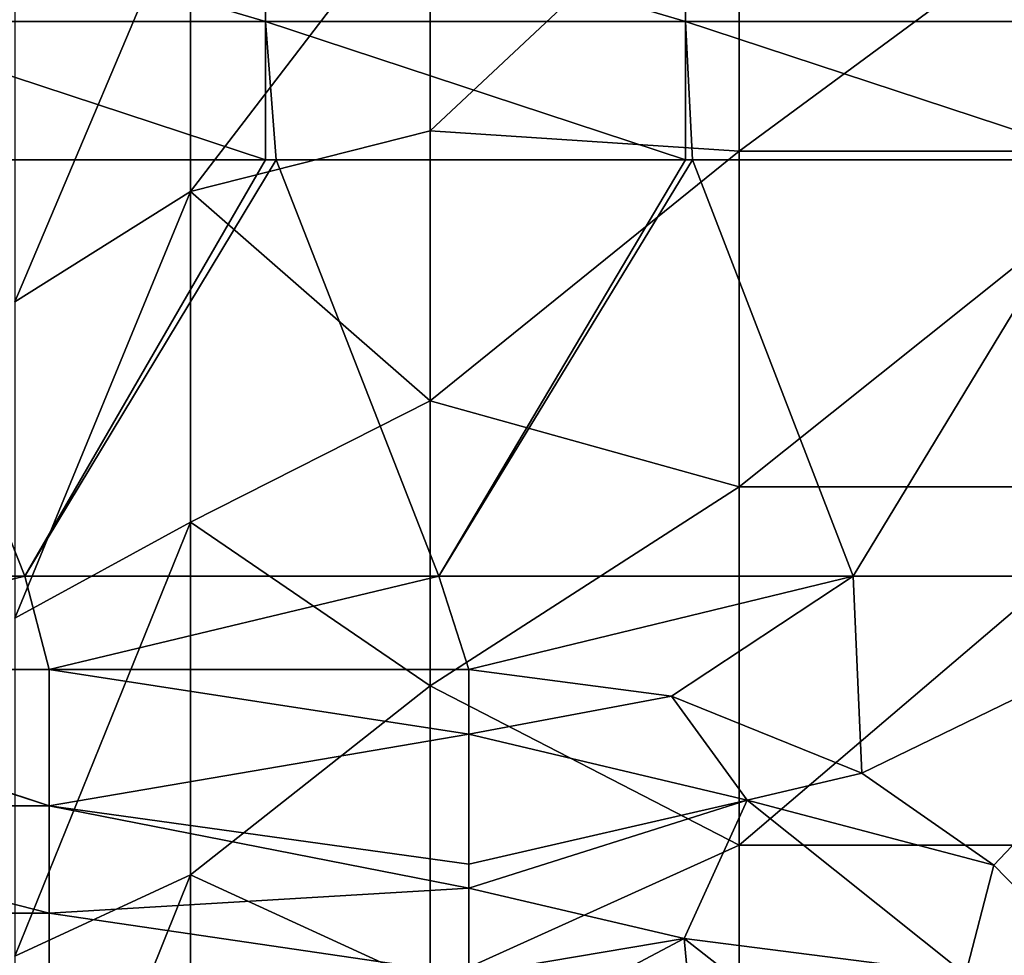
# Model space of a CAD drawing. Units: millimetres. Extents: x -115 to 115, y -15 to 105.
# Drawn here: x 66 to 74, y 85 to 93 of the extents above; entities that cross this region are included whole.
import ezdxf

# ---------------------------------------------------------------- set-up
doc = ezdxf.new("R2010")
doc.units = ezdxf.units.MM
doc.header["$LTSCALE"] = 65.185185
for name, color, linetype in [('15', 7, 'CONTINUOUS'), ('173', 7, 'CONTINUOUS'), ('223', 7, 'CONTINUOUS'), ('224', 7, 'CONTINUOUS'), ('241', 7, 'CONTINUOUS'), ('55', 7, 'CONTINUOUS')]:
    doc.layers.add(name, color=color, linetype=linetype)

msp = doc.modelspace()

# ---------------------------------------------------------------- linework, layer by layer
at = {"layer": '15', "linetype": 'Continuous'}
for points in [[(71.5757, 91.989, 95.9611), (71.5757, 94.5741, 93.6531), (69, 92.1572, 95.8244), (71.5757, 91.989, 95.9611)], [(69, 92.1572, 95.8244), (71.5757, 94.5741, 93.6531), (69, 94.2636, 93.9554), (69, 92.1572, 95.8244)], [(71.5757, 94.5741, 93.6531), (71.5757, 91.989, 95.9611), (75.0792, 94.5741, 93.6531), (71.5757, 94.5741, 93.6531)], [(75.0792, 94.5741, 93.6531), (71.5757, 91.989, 95.9611), (75.0792, 91.989, 95.9611), (75.0792, 94.5741, 93.6531)], [(69, 89.9073, 97.5181), (71.5757, 91.989, 95.9611), (69, 92.1572, 95.8244), (69, 89.9073, 97.5181)], [(71.5757, 89.1884, 98.0022), (71.5757, 91.989, 95.9611), (69, 89.9073, 97.5181), (71.5757, 89.1884, 98.0022)], [(71.5757, 91.989, 95.9611), (71.5757, 89.1884, 98.0022), (75.0792, 91.989, 95.9611), (71.5757, 91.989, 95.9611)], [(75.0792, 91.989, 95.9611), (71.5757, 89.1884, 98.0022), (75.0792, 89.1883, 98.0022), (75.0792, 91.989, 95.9611)], [(69, 87.5285, 99.0253), (71.5757, 89.1884, 98.0022), (69, 89.9073, 97.5181), (69, 87.5285, 99.0253)], [(71.5757, 86.1996, 99.7563), (71.5757, 89.1884, 98.0022), (69, 87.5285, 99.0253), (71.5757, 86.1996, 99.7563)], [(71.5757, 89.1884, 98.0022), (71.5757, 86.1996, 99.7563), (75.0792, 89.1883, 98.0022), (71.5757, 89.1884, 98.0022)], [(75.0792, 89.1883, 98.0022), (71.5757, 86.1996, 99.7563), (75.0792, 86.1996, 99.7563), (75.0792, 89.1883, 98.0022)], [(69, 85.0363, 100.3364), (71.5757, 86.1996, 99.7563), (69, 87.5285, 99.0253), (69, 85.0363, 100.3364)], [(71.5757, 83.052, 101.2062), (71.5757, 86.1996, 99.7563), (69, 85.0363, 100.3364), (71.5757, 83.052, 101.2062)], [(71.5757, 86.1996, 99.7563), (71.5757, 83.052, 101.2062), (75.0792, 86.1996, 99.7563), (71.5757, 86.1996, 99.7563)], [(75.0792, 86.1996, 99.7563), (71.5757, 83.052, 101.2062), (75.0792, 83.052, 101.2062), (75.0792, 86.1996, 99.7563)]]:
    msp.add_3dface(points, dxfattribs=at)
at = {"layer": '173', "linetype": 'Continuous'}
for points in [[(65.6189, 88.4427, -4.0457), (62.1652, 88.4427, -4.0457), (64.2429, 91.9168, -4.4704), (65.6189, 88.4427, -4.0457)], [(67.6263, 91.9168, -4.4704), (65.6189, 88.4427, -4.0457), (64.2429, 91.9168, -4.4704), (67.6263, 91.9168, -4.4704)], [(69.0725, 88.4427, -4.0457), (65.6189, 88.4427, -4.0457), (67.7155, 91.9168, -4.4704), (69.0725, 88.4427, -4.0457)], [(67.7155, 91.9168, -4.4704), (65.6189, 88.4427, -4.0457), (67.6263, 91.9168, -4.4704), (67.7155, 91.9168, -4.4704)], [(71.1298, 91.9168, -4.4704), (69.0725, 88.4427, -4.0457), (67.7155, 91.9168, -4.4704), (71.1298, 91.9168, -4.4704)], [(72.5261, 88.4427, -4.0457), (69.0725, 88.4427, -4.0457), (71.1881, 91.9168, -4.4704), (72.5261, 88.4427, -4.0457)], [(71.1881, 91.9168, -4.4704), (69.0725, 88.4427, -4.0457), (71.1298, 91.9168, -4.4704), (71.1881, 91.9168, -4.4704)], [(74.6333, 91.9168, -4.4704), (72.5261, 88.4427, -4.0457), (71.1881, 91.9168, -4.4704), (74.6333, 91.9168, -4.4704)], [(75.9797, 88.4427, -4.0457), (72.5261, 88.4427, -4.0457), (74.6333, 91.9168, -4.4704), (75.9797, 88.4427, -4.0457)], [(65.6189, 88.4427, -4.0457), (62.3194, 87.6638, -3.9505), (62.1652, 88.4427, -4.0457), (65.6189, 88.4427, -4.0457)], [(62.3906, 87.6638, -3.9505), (62.3194, 87.6638, -3.9505), (65.6189, 88.4427, -4.0457), (62.3906, 87.6638, -3.9505)], [(65.8229, 87.6638, -3.9505), (62.3906, 87.6638, -3.9505), (65.6189, 88.4427, -4.0457), (65.8229, 87.6638, -3.9505)], [(69.0725, 88.4427, -4.0457), (65.8229, 87.6638, -3.9505), (65.6189, 88.4427, -4.0457), (69.0725, 88.4427, -4.0457)], [(69.3229, 87.6638, -3.9505), (65.8229, 87.6638, -3.9505), (69.0725, 88.4427, -4.0457), (69.3229, 87.6638, -3.9505)], [(72.5261, 88.4427, -4.0457), (69.3229, 87.6638, -3.9505), (69.0725, 88.4427, -4.0457), (72.5261, 88.4427, -4.0457)], [(71.0131, 87.4436, -3.9236), (69.3229, 87.6638, -3.9505), (72.5261, 88.4427, -4.0457), (71.0131, 87.4436, -3.9236)], [(72.5984, 86.7995, -3.8449), (71.0131, 87.4436, -3.9236), (72.5261, 88.4427, -4.0457), (72.5984, 86.7995, -3.8449)], [(75.9797, 88.4427, -4.0457), (72.5984, 86.7995, -3.8449), (72.5261, 88.4427, -4.0457), (75.9797, 88.4427, -4.0457)], [(73.6995, 86.0326, -3.7512), (72.5984, 86.7995, -3.8449), (75.9797, 88.4427, -4.0457), (73.6995, 86.0326, -3.7512)], [(74.6458, 85.0606, -3.6324), (73.6995, 86.0326, -3.7512), (75.9797, 88.4427, -4.0457), (74.6458, 85.0606, -3.6324)]]:
    msp.add_3dface(points, dxfattribs=at)
at = {"layer": '223', "linetype": 'Continuous'}
for points in [[(62.3194, 87.6638, -3.9505), (62.3906, 87.6638, -3.9505), (65.8229, 86.5292, -3.5716), (62.3194, 87.6638, -3.9505)], [(62.3194, 87.6638, -3.9505), (65.8229, 86.5292, -3.5716), (62.3194, 86.5292, -3.5716), (62.3194, 87.6638, -3.9505)], [(62.3906, 87.6638, -3.9505), (65.8229, 87.6638, -3.9505), (65.8229, 86.5292, -3.5716), (62.3906, 87.6638, -3.9505)], [(65.8229, 87.6638, -3.9505), (69.3229, 87.6638, -3.9505), (69.3229, 87.1253, -3.8338), (65.8229, 87.6638, -3.9505)], [(65.8229, 86.5292, -3.5716), (65.8229, 87.6638, -3.9505), (69.3229, 87.1253, -3.8338), (65.8229, 86.5292, -3.5716)], [(69.3229, 86.0412, -3.2207), (65.8229, 86.5292, -3.5716), (69.3229, 87.1253, -3.8338), (69.3229, 86.0412, -3.2207)], [(65.8229, 86.5292, -3.5716), (65.8229, 85.6329, -2.7796), (62.3194, 86.5292, -3.5716), (65.8229, 86.5292, -3.5716)], [(62.3194, 86.5292, -3.5716), (65.8229, 85.6329, -2.7796), (62.3194, 85.6329, -2.7796), (62.3194, 86.5292, -3.5716)], [(65.8229, 85.6329, -2.7796), (65.8229, 86.5292, -3.5716), (69.3229, 85.8421, -3.0277), (65.8229, 85.6329, -2.7796)], [(69.3229, 85.8421, -3.0277), (65.8229, 86.5292, -3.5716), (69.3229, 86.0412, -3.2207), (69.3229, 85.8421, -3.0277)], [(69.3229, 85.1173, -1.7003), (65.8229, 85.6329, -2.7796), (69.3229, 85.8421, -3.0277), (69.3229, 85.1173, -1.7003)], [(65.8229, 85.1173, -1.7003), (62.3906, 85.1173, -1.7003), (62.3194, 85.6329, -2.7796), (65.8229, 85.1173, -1.7003)], [(65.8229, 85.6329, -2.7796), (65.8229, 85.1173, -1.7003), (62.3194, 85.6329, -2.7796), (65.8229, 85.6329, -2.7796)], [(69.3229, 85.1173, -1.7003), (65.8229, 85.1173, -1.7003), (65.8229, 85.6329, -2.7796), (69.3229, 85.1173, -1.7003)]]:
    msp.add_3dface(points, dxfattribs=at)
at = {"layer": '224', "linetype": 'Continuous'}
for points in [[(69.3229, 87.6638, -3.9505), (71.0131, 87.4436, -3.9236), (69.3229, 87.1253, -3.8338), (69.3229, 87.6638, -3.9505)], [(69.3229, 87.1253, -3.8338), (71.0131, 87.4436, -3.9236), (71.6436, 86.576, -3.7497), (69.3229, 87.1253, -3.8338)], [(71.0131, 87.4436, -3.9236), (72.5984, 86.7995, -3.8449), (71.6436, 86.576, -3.7497), (71.0131, 87.4436, -3.9236)], [(69.3229, 86.0412, -3.2207), (69.3229, 87.1253, -3.8338), (71.6436, 86.576, -3.7497), (69.3229, 86.0412, -3.2207)], [(72.5984, 86.7995, -3.8449), (73.6995, 86.0326, -3.7512), (71.6436, 86.576, -3.7497), (72.5984, 86.7995, -3.8449)], [(69.3229, 85.8421, -3.0277), (69.3229, 86.0412, -3.2207), (71.6436, 86.576, -3.7497), (69.3229, 85.8421, -3.0277)], [(69.3229, 85.8421, -3.0277), (71.6436, 86.576, -3.7497), (71.1181, 85.4216, -2.9205), (69.3229, 85.8421, -3.0277)], [(71.6436, 86.576, -3.7497), (73.463, 85.1222, -3.5169), (71.1181, 85.4216, -2.9205), (71.6436, 86.576, -3.7497)], [(71.6436, 86.576, -3.7497), (73.6995, 86.0326, -3.7512), (73.463, 85.1222, -3.5169), (71.6436, 86.576, -3.7497)], [(73.6995, 86.0326, -3.7512), (74.6458, 85.0606, -3.6324), (73.463, 85.1222, -3.5169), (73.6995, 86.0326, -3.7512)], [(69.3229, 85.1173, -1.7003), (69.3229, 85.8421, -3.0277), (71.1181, 85.4216, -2.9205), (69.3229, 85.1173, -1.7003)], [(70.2889, 84.9824, -1.6484), (69.3229, 85.1173, -1.7003), (71.1181, 85.4216, -2.9205), (70.2889, 84.9824, -1.6484)], [(71.1953, 84.5894, -1.5036), (70.2889, 84.9824, -1.6484), (71.1181, 85.4216, -2.9205), (71.1953, 84.5894, -1.5036)], [(71.1953, 84.5894, -1.5036), (71.1181, 85.4216, -2.9205), (72.5541, 84.2964, -2.629), (71.1953, 84.5894, -1.5036)], [(71.1181, 85.4216, -2.9205), (73.463, 85.1222, -3.5169), (72.5541, 84.2964, -2.629), (71.1181, 85.4216, -2.9205)]]:
    msp.add_3dface(points, dxfattribs=at)
at = {"layer": '241', "linetype": 'Continuous'}
for points in [[(67.6263, 94.1043, -3.8747), (67.6263, 93.069, -4.3871), (64.1228, 94.1043, -3.8747), (67.6263, 94.1043, -3.8747)], [(64.1228, 94.1043, -3.8747), (67.6263, 93.069, -4.3871), (64.1228, 93.069, -4.3871), (64.1228, 94.1043, -3.8747)], [(71.1298, 94.1043, -3.8747), (71.1298, 93.069, -4.3871), (67.6263, 94.1043, -3.8747), (71.1298, 94.1043, -3.8747)], [(67.6263, 94.1043, -3.8747), (71.1298, 93.069, -4.3871), (67.6263, 93.069, -4.3871), (67.6263, 94.1043, -3.8747)], [(74.6333, 94.1043, -3.8747), (74.6333, 93.069, -4.3871), (71.1298, 94.1043, -3.8747), (74.6333, 94.1043, -3.8747)], [(71.1298, 94.1043, -3.8747), (74.6333, 93.069, -4.3871), (71.1298, 93.069, -4.3871), (71.1298, 94.1043, -3.8747)], [(67.6263, 91.9168, -4.4704), (64.2429, 91.9168, -4.4704), (64.1228, 93.069, -4.3871), (67.6263, 91.9168, -4.4704)], [(67.6263, 93.069, -4.3871), (67.6263, 91.9168, -4.4704), (64.1228, 93.069, -4.3871), (67.6263, 93.069, -4.3871)], [(71.1298, 91.9168, -4.4704), (67.7155, 91.9168, -4.4704), (67.6263, 93.069, -4.3871), (71.1298, 91.9168, -4.4704)], [(71.1298, 93.069, -4.3871), (71.1298, 91.9168, -4.4704), (67.6263, 93.069, -4.3871), (71.1298, 93.069, -4.3871)], [(67.7155, 91.9168, -4.4704), (67.6263, 91.9168, -4.4704), (67.6263, 93.069, -4.3871), (67.7155, 91.9168, -4.4704)], [(74.6333, 91.9168, -4.4704), (71.1881, 91.9168, -4.4704), (71.1298, 93.069, -4.3871), (74.6333, 91.9168, -4.4704)], [(74.6333, 93.069, -4.3871), (74.6333, 91.9168, -4.4704), (71.1298, 93.069, -4.3871), (74.6333, 93.069, -4.3871)], [(71.1881, 91.9168, -4.4704), (71.1298, 91.9168, -4.4704), (71.1298, 93.069, -4.3871), (71.1881, 91.9168, -4.4704)]]:
    msp.add_3dface(points, dxfattribs=at)
at = {"layer": '55', "linetype": 'Continuous'}
for points in [[(69, 92.1572, 95.8244), (69, 94.2636, 93.9554), (67.0018, 91.653, 95.545), (69, 92.1572, 95.8244)], [(67.0018, 91.653, 95.545), (69, 94.2636, 93.9554), (67.0018, 94.1985, 93.2722), (67.0018, 91.653, 95.545)], [(67.0018, 91.653, 95.545), (67.0018, 94.1985, 93.2722), (65.5359, 90.7325, 94.4051), (67.0018, 91.653, 95.545)], [(65.5359, 90.7325, 94.4051), (67.0018, 94.1985, 93.2722), (65.5359, 93.1698, 92.229), (65.5359, 90.7325, 94.4051)], [(69, 89.9073, 97.5181), (69, 92.1572, 95.8244), (67.0018, 91.653, 95.545), (69, 89.9073, 97.5181)], [(67.0018, 88.8951, 97.5548), (67.0018, 91.653, 95.545), (65.5359, 88.0919, 96.3295), (67.0018, 88.8951, 97.5548)], [(65.5359, 88.0919, 96.3295), (67.0018, 91.653, 95.545), (65.5359, 90.7325, 94.4051), (65.5359, 88.0919, 96.3295)], [(67.0018, 88.8951, 97.5548), (69, 89.9073, 97.5181), (67.0018, 91.653, 95.545), (67.0018, 88.8951, 97.5548)], [(69, 87.5285, 99.0253), (69, 89.9073, 97.5181), (67.0018, 88.8951, 97.5548), (69, 87.5285, 99.0253)], [(67.0018, 85.9521, 99.2821), (67.0018, 88.8951, 97.5548), (65.5359, 85.2739, 97.9834), (67.0018, 85.9521, 99.2821)], [(65.5359, 85.2739, 97.9834), (67.0018, 88.8951, 97.5548), (65.5359, 88.0919, 96.3295), (65.5359, 85.2739, 97.9834)], [(67.0018, 85.9521, 99.2821), (69, 87.5285, 99.0253), (67.0018, 88.8951, 97.5548), (67.0018, 85.9521, 99.2821)], [(69, 85.0363, 100.3364), (69, 87.5285, 99.0253), (67.0018, 85.9521, 99.2821), (69, 85.0363, 100.3364)], [(67.0018, 82.8526, 100.7099), (67.0018, 85.9521, 99.2821), (65.5359, 82.3062, 99.3504), (67.0018, 82.8526, 100.7099)], [(65.5359, 82.3062, 99.3504), (67.0018, 85.9521, 99.2821), (65.5359, 85.2739, 97.9834), (65.5359, 82.3062, 99.3504)], [(67.0018, 82.8526, 100.7099), (69, 85.0363, 100.3364), (67.0018, 85.9521, 99.2821), (67.0018, 82.8526, 100.7099)]]:
    msp.add_3dface(points, dxfattribs=at)

doc.saveas('drawing.dxf')
